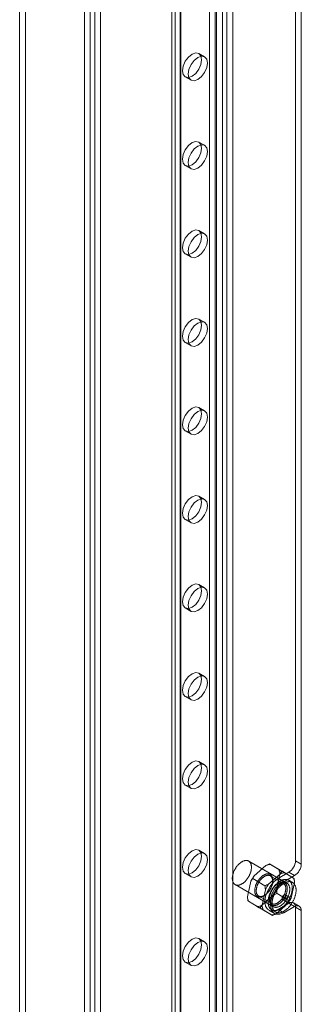
# Model space of a CAD drawing. Units: millimetres. Extents: x -31 to 4169, y 73 to 3051.
# Drawn here: x 3241 to 3293, y 1291 to 1472 of the extents above; entities that cross this region are included whole.
import ezdxf

# ---------------------------------------------------------------- set-up
doc = ezdxf.new("R2010")
doc.units = ezdxf.units.MM
doc.header["$LTSCALE"] = 2

msp = doc.modelspace()

# ---------------------------------------------------------------- linework, layer by layer
at = {"color": 7, "linetype": 'Continuous', "lineweight": 18}
for p, q in [((3240.77, 2048.44), (3240.77, 1075.24)), ((3241.84, 2049.06), (3241.84, 1075.86)), ((3253.79, 1068.96), (3253.79, 2042.16)), ((3252.72, 1068.34), (3252.72, 2041.55)), ((3254.63, 2041.73), (3254.63, 1069.39)), ((3255.69, 2041.11), (3255.69, 1068.78)), ((3268.87, 2036.86), (3268.87, 1114.17)), ((3269.48, 1115.03), (3269.48, 2037.72)), ((3270.37, 2036.86), (3270.37, 1114.17)), ((3270.54, 1114.42), (3270.54, 2037.11)), ((3270.54, 1113.93), (3270.54, 2036.62)), ((3269.48, 1113.32), (3269.48, 2036.01)), ((3277.12, 1108.91), (3277.12, 2031.6)), ((3278.18, 1109.52), (3278.18, 2032.21)), ((3279.03, 1109.52), (3279.03, 2032.21)), ((3280.09, 1108.91), (3280.09, 2031.6)), ((3275.78, 1184.8), (3275.78, 1975.21)), ((3276.84, 1184.19), (3276.84, 1974.6)), ((3291.69, 1317.08), (3291.69, 1839.26)), ((3292.75, 1316.47), (3292.75, 1838.65)), ((3274.9, 1465.41), (3273.84, 1466.02)), ((3271.34, 1461.69), (3272.4, 1461.08)), ((3274.9, 1449.08), (3273.84, 1449.69)), ((3271.34, 1445.36), (3272.4, 1444.75)), ((3274.9, 1432.75), (3273.84, 1433.36)), ((3271.34, 1429.03), (3272.4, 1428.42)), ((3274.9, 1416.42), (3273.84, 1417.03)), ((3271.34, 1412.7), (3272.4, 1412.09)), ((3274.9, 1400.09), (3273.84, 1400.7)), ((3271.34, 1396.37), (3272.4, 1395.76)), ((3274.9, 1383.75), (3273.84, 1384.37)), ((3271.34, 1380.04), (3272.4, 1379.42)), ((3274.9, 1367.42), (3273.84, 1368.04)), ((3271.34, 1363.71), (3272.4, 1363.09)), ((3274.9, 1351.09), (3273.84, 1351.71)), ((3271.34, 1347.38), (3272.4, 1346.76)), ((3274.9, 1334.76), (3273.84, 1335.37)), ((3271.34, 1331.04), (3272.4, 1330.43)), ((3274.9, 1318.43), (3273.84, 1319.04)), ((3290.11, 1312.92), (3283.04, 1317)), ((3286.23, 1316.2), (3284.04, 1314.3)), ((3289.18, 1315.17), (3286.91, 1316.48)), ((3288.61, 1315.43), (3287.04, 1316.4)), ((3292.75, 1316.47), (3291.69, 1317.08)), ((3271.34, 1314.71), (3272.4, 1314.1)), ((3286.05, 1312.46), (3283.79, 1313.77)), ((3288.92, 1314.65), (3286.73, 1312.75)), ((3289.44, 1312.9), (3287.03, 1314.29)), ((3288.19, 1311.74), (3288.81, 1314.61)), ((3290.45, 1314.94), (3288.5, 1313.82)), ((3288.5, 1313.82), (3289.56, 1313.2)), ((3291.42, 1313.79), (3289.16, 1315.1)), ((3291.51, 1314.33), (3289.56, 1313.2)), ((3291.3, 1313.88), (3289.72, 1314.84)), ((3290.45, 1314.94), (3291.51, 1314.33)), ((3280.54, 1312.67), (3287.61, 1308.59)), ((3283.44, 1313.28), (3282.82, 1310.41)), ((3286.13, 1311.73), (3285.51, 1308.86)), ((3287.48, 1313.31), (3287.48, 1313.47)), ((3288.5, 1312.88), (3288.36, 1312.8)), ((3291.14, 1313.08), (3290.43, 1313.48)), ((3290.88, 1310.19), (3291.5, 1313.06)), ((3284.88, 1310.57), (3287.29, 1309.18)), ((3285.4, 1308.82), (3287.59, 1310.72)), ((3285.82, 1310.59), (3285.96, 1310.67)), ((3286.84, 1310.16), (3286.84, 1310)), ((3290.54, 1309.7), (3288.27, 1311.01)), ((3289.31, 1309.91), (3290.02, 1309.51)), ((3290.52, 1310.37), (3289.81, 1310.78)), ((3285.16, 1308.37), (3282.9, 1309.68)), ((3283.02, 1309.59), (3284.6, 1308.62)), ((3287.41, 1306.99), (3285.14, 1308.3)), ((3288.09, 1307.27), (3290.28, 1309.17)), ((3288.5, 1308.1), (3290.45, 1309.22)), ((3288.5, 1308.1), (3289.56, 1307.49)), ((3289.56, 1307.49), (3291.51, 1308.61)), ((3291.51, 1308.61), (3290.45, 1309.22)), ((3292.38, 1308.7), (3291.32, 1309.31)), ((3291.69, 1182.97), (3291.69, 1308.51)), ((3291.69, 1308.51), (3292.75, 1307.9)), ((3285.71, 1308.04), (3287.28, 1307.07)), ((3286.75, 1307.93), (3287.81, 1307.32)), ((3287.28, 1308.03), (3287.99, 1307.62)), ((3292.75, 1182.35), (3292.75, 1307.9)), ((3274.9, 1302.1), (3273.84, 1302.71)), ((3271.34, 1298.38), (3272.4, 1297.77))]:
    msp.add_line(p, q, dxfattribs=at)
at = {"color": 7, "linetype": 'Continuous', "lineweight": 18, "flags": 128}
for points in [[(3272.59, 1465.9), (3271.92, 1465.35), (3271.34, 1464.58), (3270.96, 1463.69), (3270.83, 1462.84), (3270.96, 1462.13), (3271.34, 1461.69), (3271.92, 1461.58), (3272.59, 1461.81), (3273.27, 1462.36), (3273.84, 1463.13), (3274.23, 1464.02), (3274.36, 1464.88), (3274.23, 1465.58), (3273.84, 1466.02), (3273.27, 1466.13), (3272.59, 1465.9)], [(3273.65, 1461.2), (3274.33, 1461.75), (3274.9, 1462.52), (3275.29, 1463.41), (3275.42, 1464.26), (3275.29, 1464.97), (3274.9, 1465.41), (3274.33, 1465.52), (3273.65, 1465.29), (3272.98, 1464.74), (3272.4, 1463.97), (3272.02, 1463.08), (3271.89, 1462.22), (3272.02, 1461.52), (3272.4, 1461.08), (3272.98, 1460.97), (3273.65, 1461.2)], [(3272.59, 1449.57), (3271.92, 1449.02), (3271.34, 1448.25), (3270.96, 1447.36), (3270.83, 1446.5), (3270.96, 1445.8), (3271.34, 1445.36), (3271.92, 1445.25), (3272.59, 1445.48), (3273.27, 1446.03), (3273.84, 1446.8), (3274.23, 1447.69), (3274.36, 1448.55), (3274.23, 1449.25), (3273.84, 1449.69), (3273.27, 1449.8), (3272.59, 1449.57)], [(3273.65, 1444.87), (3274.33, 1445.42), (3274.9, 1446.19), (3275.29, 1447.07), (3275.42, 1447.93), (3275.29, 1448.64), (3274.9, 1449.08), (3274.33, 1449.19), (3273.65, 1448.95), (3272.98, 1448.41), (3272.4, 1447.64), (3272.02, 1446.75), (3271.89, 1445.89), (3272.02, 1445.19), (3272.4, 1444.75), (3272.98, 1444.64), (3273.65, 1444.87)], [(3272.59, 1433.24), (3271.92, 1432.69), (3271.34, 1431.92), (3270.96, 1431.03), (3270.83, 1430.17), (3270.96, 1429.47), (3271.34, 1429.03), (3271.92, 1428.92), (3272.59, 1429.15), (3273.27, 1429.7), (3273.84, 1430.47), (3274.23, 1431.36), (3274.36, 1432.22), (3274.23, 1432.92), (3273.84, 1433.36), (3273.27, 1433.47), (3272.59, 1433.24)], [(3273.65, 1428.54), (3274.33, 1429.09), (3274.9, 1429.86), (3275.29, 1430.74), (3275.42, 1431.6), (3275.29, 1432.31), (3274.9, 1432.75), (3274.33, 1432.86), (3273.65, 1432.62), (3272.98, 1432.08), (3272.4, 1431.3), (3272.02, 1430.42), (3271.89, 1429.56), (3272.02, 1428.86), (3272.4, 1428.42), (3272.98, 1428.31), (3273.65, 1428.54)], [(3272.59, 1416.91), (3271.92, 1416.36), (3271.34, 1415.59), (3270.96, 1414.7), (3270.83, 1413.84), (3270.96, 1413.14), (3271.34, 1412.7), (3271.92, 1412.59), (3272.59, 1412.82), (3273.27, 1413.37), (3273.84, 1414.14), (3274.23, 1415.03), (3274.36, 1415.88), (3274.23, 1416.59), (3273.84, 1417.03), (3273.27, 1417.14), (3272.59, 1416.91)], [(3273.65, 1412.21), (3274.33, 1412.76), (3274.9, 1413.53), (3275.29, 1414.41), (3275.42, 1415.27), (3275.29, 1415.98), (3274.9, 1416.42), (3274.33, 1416.53), (3273.65, 1416.29), (3272.98, 1415.75), (3272.4, 1414.97), (3272.02, 1414.09), (3271.89, 1413.23), (3272.02, 1412.53), (3272.4, 1412.09), (3272.98, 1411.98), (3273.65, 1412.21)], [(3272.59, 1400.57), (3271.92, 1400.03), (3271.34, 1399.25), (3270.96, 1398.37), (3270.83, 1397.51), (3270.96, 1396.81), (3271.34, 1396.37), (3271.92, 1396.26), (3272.59, 1396.49), (3273.27, 1397.04), (3273.84, 1397.81), (3274.23, 1398.69), (3274.36, 1399.55), (3274.23, 1400.26), (3273.84, 1400.7), (3273.27, 1400.81), (3272.59, 1400.57)], [(3273.65, 1395.88), (3274.33, 1396.43), (3274.9, 1397.2), (3275.29, 1398.08), (3275.42, 1398.94), (3275.29, 1399.64), (3274.9, 1400.09), (3274.33, 1400.2), (3273.65, 1399.96), (3272.98, 1399.42), (3272.4, 1398.64), (3272.02, 1397.76), (3271.89, 1396.9), (3272.02, 1396.2), (3272.4, 1395.76), (3272.98, 1395.64), (3273.65, 1395.88)], [(3272.59, 1384.24), (3271.92, 1383.7), (3271.34, 1382.92), (3270.96, 1382.04), (3270.83, 1381.18), (3270.96, 1380.48), (3271.34, 1380.04), (3271.92, 1379.93), (3272.59, 1380.16), (3273.27, 1380.71), (3273.84, 1381.48), (3274.23, 1382.36), (3274.36, 1383.22), (3274.23, 1383.93), (3273.84, 1384.37), (3273.27, 1384.48), (3272.59, 1384.24)], [(3273.65, 1379.55), (3274.33, 1380.09), (3274.9, 1380.87), (3275.29, 1381.75), (3275.42, 1382.61), (3275.29, 1383.31), (3274.9, 1383.75), (3274.33, 1383.87), (3273.65, 1383.63), (3272.98, 1383.09), (3272.4, 1382.31), (3272.02, 1381.43), (3271.89, 1380.57), (3272.02, 1379.87), (3272.4, 1379.42), (3272.98, 1379.31), (3273.65, 1379.55)], [(3272.59, 1367.91), (3271.92, 1367.37), (3271.34, 1366.59), (3270.96, 1365.71), (3270.83, 1364.85), (3270.96, 1364.15), (3271.34, 1363.71), (3271.92, 1363.59), (3272.59, 1363.83), (3273.27, 1364.38), (3273.84, 1365.15), (3274.23, 1366.03), (3274.36, 1366.89), (3274.23, 1367.6), (3273.84, 1368.04), (3273.27, 1368.15), (3272.59, 1367.91)], [(3273.65, 1363.22), (3274.33, 1363.76), (3274.9, 1364.54), (3275.29, 1365.42), (3275.42, 1366.28), (3275.29, 1366.98), (3274.9, 1367.42), (3274.33, 1367.54), (3273.65, 1367.3), (3272.98, 1366.75), (3272.4, 1365.98), (3272.02, 1365.1), (3271.89, 1364.24), (3272.02, 1363.54), (3272.4, 1363.09), (3272.98, 1362.98), (3273.65, 1363.22)], [(3272.59, 1351.58), (3271.92, 1351.04), (3271.34, 1350.26), (3270.96, 1349.38), (3270.83, 1348.52), (3270.96, 1347.82), (3271.34, 1347.38), (3271.92, 1347.26), (3272.59, 1347.5), (3273.27, 1348.05), (3273.84, 1348.82), (3274.23, 1349.7), (3274.36, 1350.56), (3274.23, 1351.26), (3273.84, 1351.71), (3273.27, 1351.82), (3272.59, 1351.58)], [(3273.65, 1346.89), (3274.33, 1347.43), (3274.9, 1348.21), (3275.29, 1349.09), (3275.42, 1349.95), (3275.29, 1350.65), (3274.9, 1351.09), (3274.33, 1351.2), (3273.65, 1350.97), (3272.98, 1350.42), (3272.4, 1349.65), (3272.02, 1348.77), (3271.89, 1347.91), (3272.02, 1347.2), (3272.4, 1346.76), (3272.98, 1346.65), (3273.65, 1346.89)], [(3272.59, 1335.25), (3271.92, 1334.71), (3271.34, 1333.93), (3270.96, 1333.05), (3270.83, 1332.19), (3270.96, 1331.49), (3271.34, 1331.04), (3271.92, 1330.93), (3272.59, 1331.17), (3273.27, 1331.71), (3273.84, 1332.49), (3274.23, 1333.37), (3274.36, 1334.23), (3274.23, 1334.93), (3273.84, 1335.37), (3273.27, 1335.49), (3272.59, 1335.25)], [(3273.65, 1330.56), (3274.33, 1331.1), (3274.9, 1331.88), (3275.29, 1332.76), (3275.42, 1333.62), (3275.29, 1334.32), (3274.9, 1334.76), (3274.33, 1334.87), (3273.65, 1334.64), (3272.98, 1334.09), (3272.4, 1333.32), (3272.02, 1332.44), (3271.89, 1331.58), (3272.02, 1330.87), (3272.4, 1330.43), (3272.98, 1330.32), (3273.65, 1330.56)], [(3272.59, 1318.92), (3271.92, 1318.37), (3271.34, 1317.6), (3270.96, 1316.72), (3270.83, 1315.86), (3270.96, 1315.15), (3271.34, 1314.71), (3271.92, 1314.6), (3272.59, 1314.84), (3273.27, 1315.38), (3273.84, 1316.16), (3274.23, 1317.04), (3274.36, 1317.9), (3274.23, 1318.6), (3273.84, 1319.04), (3273.27, 1319.16), (3272.59, 1318.92)], [(3273.65, 1314.23), (3274.33, 1314.77), (3274.9, 1315.54), (3275.29, 1316.43), (3275.42, 1317.29), (3275.29, 1317.99), (3274.9, 1318.43), (3274.33, 1318.54), (3273.65, 1318.31), (3272.98, 1317.76), (3272.4, 1316.99), (3272.02, 1316.11), (3271.89, 1315.25), (3272.02, 1314.54), (3272.4, 1314.1), (3272.98, 1313.99), (3273.65, 1314.23)], [(3282.75, 1317.11), (3282.81, 1317.09), (3282.87, 1317.08), (3282.93, 1317.06), (3282.98, 1317.03), (3283.04, 1317), (3283.09, 1316.97), (3283.14, 1316.93), (3283.19, 1316.89), (3283.23, 1316.85), (3283.27, 1316.8), (3283.31, 1316.75), (3283.35, 1316.69), (3283.38, 1316.63), (3283.42, 1316.57), (3283.44, 1316.51), (3283.47, 1316.44), (3283.49, 1316.37), (3283.51, 1316.29), (3283.52, 1316.22), (3283.54, 1316.14), (3283.55, 1316.06), (3283.55, 1315.97), (3283.55, 1315.89), (3283.55, 1315.8), (3283.55, 1315.71), (3283.54, 1315.62), (3283.53, 1315.53), (3283.52, 1315.43), (3283.5, 1315.34), (3283.48, 1315.24), (3283.46, 1315.15), (3283.43, 1315.05), (3283.41, 1314.95), (3283.37, 1314.86), (3283.34, 1314.76), (3283.3, 1314.66), (3283.26, 1314.56), (3283.22, 1314.47), (3283.17, 1314.37), (3283.12, 1314.28), (3283.07, 1314.18), (3283.02, 1314.09), (3282.97, 1314), (3282.91, 1313.91), (3282.85, 1313.82), (3282.79, 1313.73), (3282.72, 1313.65), (3282.66, 1313.57), (3282.59, 1313.49), (3282.53, 1313.41), (3282.46, 1313.33), (3282.39, 1313.26), (3282.31, 1313.19), (3282.24, 1313.13), (3282.17, 1313.06), (3282.09, 1313), (3282.02, 1312.95), (3281.94, 1312.89), (3281.87, 1312.85), (3281.79, 1312.8), (3281.72, 1312.76), (3281.64, 1312.72), (3281.57, 1312.69), (3281.49, 1312.65), (3281.42, 1312.63), (3281.34, 1312.61), (3281.27, 1312.59), (3281.2, 1312.57), (3281.13, 1312.56), (3281.06, 1312.56), (3280.99, 1312.56), (3280.92, 1312.56), (3280.86, 1312.56), (3280.8, 1312.57), (3280.73, 1312.59), (3280.67, 1312.61), (3280.62, 1312.63), (3280.56, 1312.66), (3280.51, 1312.69), (3280.46, 1312.72), (3280.41, 1312.76), (3280.36, 1312.81), (3280.32, 1312.85), (3280.28, 1312.9), (3280.24, 1312.96), (3280.21, 1313.01), (3280.17, 1313.07), (3280.14, 1313.14), (3280.12, 1313.2), (3280.09, 1313.27), (3280.07, 1313.34), (3280.06, 1313.42), (3280.04, 1313.5), (3280.03, 1313.58), (3280.02, 1313.66), (3280.02, 1313.74), (3280.02, 1313.83), (3280.02, 1313.92), (3280.03, 1314.01), (3280.03, 1314.1), (3280.05, 1314.19), (3280.06, 1314.29), (3280.08, 1314.38), (3280.1, 1314.48), (3280.13, 1314.58), (3280.15, 1314.67), (3280.18, 1314.77), (3280.22, 1314.87), (3280.25, 1314.97), (3280.29, 1315.06), (3280.33, 1315.16), (3280.38, 1315.26), (3280.42, 1315.35), (3280.47, 1315.45), (3280.53, 1315.54), (3280.58, 1315.63), (3280.64, 1315.72), (3280.69, 1315.81), (3280.75, 1315.9), (3280.82, 1315.98), (3280.88, 1316.07), (3280.95, 1316.15), (3281.01, 1316.23), (3281.08, 1316.3), (3281.15, 1316.38), (3281.22, 1316.45), (3281.3, 1316.51), (3281.37, 1316.58), (3281.44, 1316.64), (3281.52, 1316.7), (3281.59, 1316.75), (3281.67, 1316.8), (3281.74, 1316.85), (3281.82, 1316.9), (3281.89, 1316.94), (3281.97, 1316.97), (3282.04, 1317.01), (3282.12, 1317.03), (3282.19, 1317.06), (3282.27, 1317.08), (3282.34, 1317.09), (3282.41, 1317.11), (3282.48, 1317.12), (3282.55, 1317.12), (3282.62, 1317.12), (3282.68, 1317.11), (3282.75, 1317.11)], [(3286.97, 1311.8), (3287.02, 1311.88), (3287.07, 1311.97), (3287.11, 1312.05), (3287.15, 1312.14), (3287.19, 1312.23), (3287.23, 1312.31), (3287.26, 1312.4), (3287.3, 1312.49), (3287.33, 1312.58), (3287.35, 1312.67), (3287.38, 1312.75), (3287.4, 1312.84), (3287.42, 1312.93), (3287.44, 1313.01), (3287.45, 1313.1), (3287.46, 1313.18), (3287.47, 1313.27), (3287.48, 1313.35), (3287.48, 1313.43), (3287.48, 1313.51), (3287.48, 1313.58), (3287.47, 1313.66), (3287.46, 1313.73), (3287.45, 1313.8), (3287.44, 1313.87), (3287.42, 1313.94), (3287.4, 1314.01), (3287.38, 1314.07), (3287.35, 1314.13), (3287.33, 1314.18), (3287.3, 1314.24), (3287.27, 1314.29), (3287.23, 1314.34), (3287.19, 1314.38), (3287.15, 1314.42), (3287.11, 1314.46), (3287.07, 1314.5), (3287.02, 1314.53), (3286.97, 1314.56), (3286.92, 1314.58), (3286.87, 1314.6), (3286.82, 1314.62), (3286.76, 1314.63), (3286.71, 1314.64), (3286.65, 1314.65), (3286.59, 1314.66), (3286.53, 1314.66), (3286.47, 1314.65), (3286.4, 1314.64), (3286.34, 1314.63), (3286.27, 1314.62), (3286.21, 1314.6), (3286.14, 1314.58), (3286.07, 1314.55), (3286.01, 1314.53), (3285.94, 1314.49), (3285.87, 1314.46), (3285.8, 1314.42), (3285.73, 1314.38), (3285.66, 1314.33), (3285.6, 1314.29), (3285.53, 1314.23), (3285.46, 1314.18), (3285.4, 1314.12), (3285.33, 1314.06), (3285.27, 1314), (3285.2, 1313.94), (3285.14, 1313.87), (3285.08, 1313.8), (3285.02, 1313.73), (3284.96, 1313.66), (3284.9, 1313.58), (3284.84, 1313.5), (3284.79, 1313.43), (3284.74, 1313.34), (3284.69, 1313.26), (3284.64, 1313.18), (3284.59, 1313.1), (3284.54, 1313.01), (3284.5, 1312.92), (3284.46, 1312.84), (3284.42, 1312.75), (3284.39, 1312.66), (3284.35, 1312.57), (3284.32, 1312.49), (3284.29, 1312.4), (3284.27, 1312.31), (3284.24, 1312.22), (3284.22, 1312.14), (3284.21, 1312.05), (3284.19, 1311.96), (3284.18, 1311.88), (3284.17, 1311.8), (3284.16, 1311.71), (3284.16, 1311.63), (3284.16, 1311.55), (3284.16, 1311.47), (3284.16, 1311.4), (3284.17, 1311.32), (3284.18, 1311.25), (3284.19, 1311.18), (3284.21, 1311.11), (3284.22, 1311.05), (3284.24, 1310.98), (3284.27, 1310.92), (3284.29, 1310.87), (3284.32, 1310.81), (3284.35, 1310.76), (3284.39, 1310.71), (3284.42, 1310.66), (3284.46, 1310.62), (3284.5, 1310.58), (3284.54, 1310.54), (3284.59, 1310.51), (3284.64, 1310.48), (3284.68, 1310.45), (3284.74, 1310.43), (3284.79, 1310.41), (3284.84, 1310.39), (3284.9, 1310.38), (3284.96, 1310.37), (3285.02, 1310.37), (3285.08, 1310.37), (3285.14, 1310.37), (3285.2, 1310.37), (3285.26, 1310.38), (3285.33, 1310.39), (3285.39, 1310.41), (3285.46, 1310.43), (3285.53, 1310.45), (3285.59, 1310.48), (3285.66, 1310.51), (3285.73, 1310.54), (3285.8, 1310.58), (3285.87, 1310.62), (3285.94, 1310.66), (3286, 1310.71), (3286.07, 1310.76), (3286.14, 1310.81), (3286.2, 1310.87), (3286.27, 1310.93), (3286.34, 1310.99), (3286.4, 1311.05), (3286.46, 1311.12), (3286.53, 1311.18), (3286.59, 1311.25), (3286.65, 1311.33), (3286.71, 1311.4), (3286.76, 1311.48), (3286.82, 1311.56), (3286.87, 1311.64), (3286.92, 1311.72), (3286.97, 1311.8)], [(3287.02, 1311.78), (3286.97, 1311.7), (3286.92, 1311.62), (3286.87, 1311.55), (3286.81, 1311.47), (3286.76, 1311.4), (3286.7, 1311.33), (3286.64, 1311.26), (3286.59, 1311.19), (3286.53, 1311.13), (3286.46, 1311.07), (3286.4, 1311.01), (3286.34, 1310.95), (3286.28, 1310.89), (3286.21, 1310.84), (3286.15, 1310.8), (3286.08, 1310.75), (3286.02, 1310.71), (3285.95, 1310.67), (3285.89, 1310.63), (3285.82, 1310.6), (3285.75, 1310.57), (3285.69, 1310.55), (3285.63, 1310.52), (3285.56, 1310.51), (3285.5, 1310.49), (3285.44, 1310.48), (3285.38, 1310.47), (3285.32, 1310.47), (3285.26, 1310.47), (3285.2, 1310.47), (3285.14, 1310.48), (3285.09, 1310.49), (3285.04, 1310.5), (3284.99, 1310.52), (3284.94, 1310.54), (3284.89, 1310.56), (3284.84, 1310.59), (3284.8, 1310.62), (3284.76, 1310.66), (3284.72, 1310.7), (3284.68, 1310.74), (3284.65, 1310.78), (3284.62, 1310.83), (3284.59, 1310.88), (3284.56, 1310.93), (3284.54, 1310.99), (3284.51, 1311.05), (3284.5, 1311.11), (3284.48, 1311.17), (3284.47, 1311.24), (3284.45, 1311.31), (3284.45, 1311.38), (3284.44, 1311.45), (3284.44, 1311.52), (3284.44, 1311.6), (3284.44, 1311.68), (3284.45, 1311.75), (3284.46, 1311.83), (3284.47, 1311.92), (3284.48, 1312), (3284.5, 1312.08), (3284.52, 1312.16), (3284.54, 1312.25), (3284.57, 1312.33), (3284.59, 1312.42), (3284.62, 1312.5), (3284.66, 1312.58), (3284.69, 1312.67), (3284.73, 1312.75), (3284.77, 1312.84), (3284.81, 1312.92), (3284.85, 1313), (3284.9, 1313.08), (3284.95, 1313.16), (3285, 1313.24), (3285.05, 1313.31), (3285.1, 1313.39), (3285.16, 1313.46), (3285.21, 1313.53), (3285.27, 1313.6), (3285.33, 1313.67), (3285.39, 1313.73), (3285.45, 1313.79), (3285.52, 1313.85), (3285.58, 1313.91), (3285.64, 1313.96), (3285.71, 1314.01), (3285.77, 1314.06), (3285.84, 1314.11), (3285.9, 1314.15), (3285.97, 1314.19), (3286.03, 1314.22), (3286.1, 1314.26), (3286.16, 1314.29), (3286.23, 1314.31), (3286.29, 1314.33), (3286.35, 1314.35), (3286.42, 1314.37), (3286.48, 1314.38), (3286.54, 1314.39), (3286.6, 1314.39), (3286.66, 1314.39), (3286.72, 1314.39), (3286.77, 1314.38), (3286.83, 1314.37), (3286.88, 1314.36), (3286.93, 1314.34), (3286.98, 1314.32), (3287.03, 1314.29), (3287.07, 1314.27), (3287.12, 1314.23), (3287.16, 1314.2), (3287.2, 1314.16), (3287.23, 1314.12), (3287.27, 1314.08), (3287.3, 1314.03), (3287.33, 1313.98), (3287.36, 1313.93), (3287.38, 1313.87), (3287.4, 1313.81), (3287.42, 1313.75), (3287.44, 1313.69), (3287.45, 1313.62), (3287.46, 1313.55), (3287.47, 1313.48), (3287.48, 1313.41), (3287.48, 1313.33), (3287.48, 1313.26), (3287.48, 1313.18), (3287.47, 1313.1), (3287.46, 1313.02), (3287.45, 1312.94), (3287.43, 1312.86), (3287.42, 1312.78), (3287.4, 1312.69), (3287.38, 1312.61), (3287.35, 1312.53), (3287.32, 1312.44), (3287.29, 1312.36), (3287.26, 1312.27), (3287.22, 1312.19), (3287.19, 1312.11), (3287.15, 1312.02), (3287.11, 1311.94), (3287.06, 1311.86), (3287.02, 1311.78)], [(3288.5, 1313.82), (3287.74, 1313.24), (3287.05, 1312.43), (3286.5, 1311.48), (3286.15, 1310.48), (3286.03, 1309.53), (3286.15, 1308.72), (3286.5, 1308.12), (3287.05, 1307.81), (3287.74, 1307.8), (3288.5, 1308.1)], [(3290.07, 1313.61), (3290.14, 1313.6), (3290.2, 1313.58), (3290.27, 1313.56), (3290.33, 1313.53), (3290.4, 1313.5), (3290.46, 1313.47), (3290.51, 1313.43), (3290.57, 1313.39), (3290.62, 1313.34), (3290.67, 1313.29), (3290.72, 1313.24), (3290.76, 1313.19), (3290.81, 1313.13), (3290.85, 1313.06), (3290.88, 1313), (3290.92, 1312.93), (3290.95, 1312.85), (3290.97, 1312.78), (3291, 1312.7), (3291.02, 1312.62), (3291.04, 1312.53), (3291.05, 1312.45), (3291.07, 1312.36), (3291.08, 1312.26), (3291.08, 1312.17), (3291.08, 1312.08), (3291.08, 1311.98), (3291.08, 1311.88), (3291.07, 1311.78), (3291.06, 1311.68), (3291.05, 1311.57), (3291.03, 1311.47), (3291.01, 1311.36), (3290.99, 1311.25), (3290.97, 1311.15), (3290.94, 1311.04), (3290.91, 1310.93), (3290.87, 1310.82), (3290.83, 1310.71), (3290.79, 1310.6), (3290.75, 1310.49), (3290.71, 1310.39), (3290.66, 1310.28), (3290.61, 1310.17), (3290.55, 1310.07), (3290.5, 1309.96), (3290.44, 1309.86), (3290.38, 1309.75), (3290.32, 1309.65), (3290.25, 1309.55), (3290.18, 1309.45), (3290.12, 1309.36), (3290.05, 1309.26), (3289.97, 1309.17), (3289.9, 1309.08), (3289.82, 1309), (3289.75, 1308.91), (3289.67, 1308.83), (3289.59, 1308.75), (3289.51, 1308.67), (3289.43, 1308.6), (3289.35, 1308.53), (3289.26, 1308.46), (3289.18, 1308.4), (3289.1, 1308.34), (3289.01, 1308.28), (3288.93, 1308.23), (3288.85, 1308.18), (3288.76, 1308.13), (3288.68, 1308.09), (3288.59, 1308.05), (3288.51, 1308.01), (3288.43, 1307.98), (3288.34, 1307.96), (3288.26, 1307.93), (3288.18, 1307.91), (3288.1, 1307.9), (3288.02, 1307.89), (3287.95, 1307.88), (3287.87, 1307.88), (3287.79, 1307.88), (3287.72, 1307.89), (3287.65, 1307.9), (3287.58, 1307.91), (3287.51, 1307.93), (3287.45, 1307.95), (3287.38, 1307.98), (3287.32, 1308.01), (3287.26, 1308.04), (3287.2, 1308.08), (3287.15, 1308.12), (3287.09, 1308.17), (3287.04, 1308.22), (3287, 1308.27), (3286.95, 1308.32), (3286.91, 1308.38), (3286.87, 1308.45), (3286.83, 1308.51), (3286.8, 1308.58), (3286.77, 1308.66), (3286.74, 1308.73), (3286.72, 1308.81), (3286.69, 1308.89), (3286.68, 1308.98), (3286.66, 1309.06), (3286.65, 1309.15), (3286.64, 1309.25), (3286.63, 1309.34), (3286.63, 1309.44), (3286.63, 1309.53), (3286.63, 1309.63), (3286.64, 1309.73), (3286.65, 1309.84), (3286.66, 1309.94), (3286.68, 1310.04), (3286.7, 1310.15), (3286.72, 1310.26), (3286.75, 1310.36), (3286.78, 1310.47), (3286.81, 1310.58), (3286.84, 1310.69), (3286.88, 1310.8), (3286.92, 1310.91), (3286.96, 1311.02), (3287.01, 1311.12), (3287.06, 1311.23), (3287.11, 1311.34), (3287.16, 1311.44), (3287.22, 1311.55), (3287.28, 1311.65), (3287.34, 1311.76), (3287.4, 1311.86), (3287.46, 1311.96), (3287.53, 1312.06), (3287.6, 1312.15), (3287.67, 1312.25), (3287.74, 1312.34), (3287.82, 1312.43), (3287.89, 1312.51), (3287.97, 1312.6), (3288.05, 1312.68), (3288.13, 1312.76), (3288.21, 1312.84), (3288.29, 1312.91), (3288.37, 1312.98), (3288.45, 1313.05), (3288.53, 1313.11), (3288.62, 1313.17), (3288.7, 1313.23), (3288.79, 1313.28), (3288.87, 1313.33), (3288.95, 1313.38), (3289.04, 1313.42), (3289.12, 1313.46), (3289.21, 1313.5), (3289.29, 1313.53), (3289.37, 1313.55), (3289.45, 1313.58), (3289.53, 1313.6), (3289.61, 1313.61), (3289.69, 1313.62), (3289.77, 1313.63), (3289.85, 1313.63), (3289.92, 1313.63), (3289.99, 1313.62), (3290.07, 1313.61)], [(3289.66, 1310.25), (3289.61, 1310.17), (3289.56, 1310.08), (3289.5, 1310), (3289.45, 1309.93), (3289.39, 1309.85), (3289.33, 1309.78), (3289.27, 1309.7), (3289.21, 1309.63), (3289.15, 1309.57), (3289.09, 1309.5), (3289.02, 1309.44), (3288.96, 1309.38), (3288.89, 1309.32), (3288.83, 1309.26), (3288.76, 1309.21), (3288.69, 1309.16), (3288.62, 1309.11), (3288.55, 1309.07), (3288.49, 1309.03), (3288.42, 1308.99), (3288.35, 1308.96), (3288.28, 1308.93), (3288.21, 1308.9), (3288.15, 1308.88), (3288.08, 1308.86), (3288.02, 1308.84), (3287.95, 1308.83), (3287.89, 1308.82), (3287.82, 1308.82), (3287.76, 1308.81), (3287.7, 1308.82), (3287.64, 1308.82), (3287.59, 1308.83), (3287.53, 1308.84), (3287.47, 1308.86), (3287.42, 1308.88), (3287.37, 1308.9), (3287.32, 1308.93), (3287.28, 1308.96), (3287.23, 1308.99), (3287.19, 1309.03), (3287.15, 1309.07), (3287.11, 1309.11), (3287.07, 1309.16), (3287.04, 1309.21), (3287.01, 1309.26), (3286.98, 1309.31), (3286.95, 1309.37), (3286.93, 1309.43), (3286.91, 1309.5), (3286.89, 1309.56), (3286.88, 1309.63), (3286.86, 1309.7), (3286.85, 1309.77), (3286.85, 1309.85), (3286.84, 1309.92), (3286.84, 1310), (3286.84, 1310.08), (3286.85, 1310.16), (3286.86, 1310.24), (3286.86, 1310.33), (3286.88, 1310.41), (3286.89, 1310.5), (3286.91, 1310.58), (3286.93, 1310.67), (3286.95, 1310.76), (3286.98, 1310.85), (3287.01, 1310.94), (3287.04, 1311.02), (3287.07, 1311.11), (3287.11, 1311.2), (3287.15, 1311.29), (3287.19, 1311.37), (3287.23, 1311.46), (3287.28, 1311.54), (3287.32, 1311.63), (3287.37, 1311.71), (3287.42, 1311.79), (3287.48, 1311.87), (3287.53, 1311.95), (3287.59, 1312.03), (3287.64, 1312.11), (3287.7, 1312.18), (3287.76, 1312.25), (3287.83, 1312.32), (3287.89, 1312.39), (3287.95, 1312.45), (3288.02, 1312.51), (3288.08, 1312.57), (3288.15, 1312.63), (3288.22, 1312.68), (3288.28, 1312.73), (3288.35, 1312.78), (3288.42, 1312.83), (3288.49, 1312.87), (3288.56, 1312.91), (3288.62, 1312.94), (3288.69, 1312.97), (3288.76, 1313), (3288.83, 1313.03), (3288.89, 1313.05), (3288.96, 1313.07), (3289.03, 1313.08), (3289.09, 1313.09), (3289.15, 1313.1), (3289.21, 1313.1), (3289.28, 1313.1), (3289.34, 1313.1), (3289.39, 1313.09), (3289.45, 1313.08), (3289.51, 1313.07), (3289.56, 1313.05), (3289.61, 1313.03), (3289.66, 1313), (3289.71, 1312.98), (3289.76, 1312.94), (3289.8, 1312.91), (3289.84, 1312.87), (3289.88, 1312.83), (3289.92, 1312.78), (3289.95, 1312.74), (3289.98, 1312.69), (3290.01, 1312.63), (3290.04, 1312.58), (3290.07, 1312.52), (3290.09, 1312.45), (3290.11, 1312.39), (3290.12, 1312.32), (3290.14, 1312.25), (3290.15, 1312.18), (3290.16, 1312.11), (3290.16, 1312.03), (3290.17, 1311.96), (3290.17, 1311.88), (3290.16, 1311.8), (3290.16, 1311.72), (3290.15, 1311.63), (3290.14, 1311.55), (3290.12, 1311.46), (3290.11, 1311.38), (3290.09, 1311.29), (3290.07, 1311.2), (3290.04, 1311.12), (3290.01, 1311.03), (3289.98, 1310.94), (3289.95, 1310.85), (3289.92, 1310.76), (3289.88, 1310.68), (3289.84, 1310.59), (3289.8, 1310.5), (3289.75, 1310.42), (3289.71, 1310.33), (3289.66, 1310.25)], [(3289.42, 1310.39), (3289.47, 1310.47), (3289.51, 1310.55), (3289.55, 1310.63), (3289.59, 1310.72), (3289.63, 1310.8), (3289.66, 1310.88), (3289.7, 1310.97), (3289.73, 1311.05), (3289.75, 1311.14), (3289.78, 1311.22), (3289.8, 1311.31), (3289.82, 1311.39), (3289.84, 1311.47), (3289.85, 1311.55), (3289.86, 1311.64), (3289.87, 1311.72), (3289.88, 1311.79), (3289.88, 1311.87), (3289.88, 1311.95), (3289.88, 1312.02), (3289.87, 1312.09), (3289.87, 1312.16), (3289.86, 1312.23), (3289.84, 1312.3), (3289.83, 1312.36), (3289.81, 1312.42), (3289.79, 1312.48), (3289.76, 1312.54), (3289.73, 1312.59), (3289.7, 1312.64), (3289.67, 1312.69), (3289.64, 1312.73), (3289.6, 1312.77), (3289.56, 1312.81), (3289.52, 1312.85), (3289.48, 1312.88), (3289.43, 1312.91), (3289.38, 1312.93), (3289.33, 1312.95), (3289.28, 1312.97), (3289.23, 1312.98), (3289.18, 1312.99), (3289.12, 1313), (3289.06, 1313), (3289, 1313), (3288.94, 1313), (3288.88, 1312.99), (3288.82, 1312.98), (3288.76, 1312.96), (3288.7, 1312.95), (3288.63, 1312.92), (3288.57, 1312.9), (3288.5, 1312.87), (3288.44, 1312.84), (3288.37, 1312.8), (3288.31, 1312.76), (3288.24, 1312.72), (3288.17, 1312.67), (3288.11, 1312.63), (3288.05, 1312.58), (3287.98, 1312.52), (3287.92, 1312.46), (3287.86, 1312.4), (3287.8, 1312.34), (3287.74, 1312.28), (3287.68, 1312.21), (3287.62, 1312.14), (3287.56, 1312.07), (3287.51, 1312), (3287.45, 1311.92), (3287.4, 1311.85), (3287.35, 1311.77), (3287.31, 1311.69), (3287.26, 1311.61), (3287.22, 1311.53), (3287.17, 1311.45), (3287.13, 1311.36), (3287.1, 1311.28), (3287.06, 1311.2), (3287.03, 1311.11), (3287, 1311.03), (3286.97, 1310.94), (3286.95, 1310.86), (3286.92, 1310.78), (3286.9, 1310.69), (3286.89, 1310.61), (3286.87, 1310.53), (3286.86, 1310.45), (3286.85, 1310.37), (3286.85, 1310.29), (3286.84, 1310.21), (3286.84, 1310.13), (3286.85, 1310.06), (3286.85, 1309.99), (3286.86, 1309.92), (3286.87, 1309.85), (3286.88, 1309.78), (3286.9, 1309.72), (3286.92, 1309.66), (3286.94, 1309.6), (3286.96, 1309.54), (3286.99, 1309.49), (3287.02, 1309.44), (3287.05, 1309.39), (3287.09, 1309.35), (3287.12, 1309.31), (3287.16, 1309.27), (3287.2, 1309.24), (3287.25, 1309.2), (3287.29, 1309.18), (3287.34, 1309.15), (3287.39, 1309.13), (3287.44, 1309.11), (3287.49, 1309.1), (3287.55, 1309.09), (3287.61, 1309.08), (3287.66, 1309.08), (3287.72, 1309.08), (3287.78, 1309.08), (3287.84, 1309.09), (3287.9, 1309.1), (3287.97, 1309.12), (3288.03, 1309.14), (3288.09, 1309.16), (3288.16, 1309.18), (3288.22, 1309.21), (3288.29, 1309.25), (3288.35, 1309.28), (3288.42, 1309.32), (3288.49, 1309.36), (3288.55, 1309.41), (3288.62, 1309.46), (3288.68, 1309.51), (3288.74, 1309.56), (3288.81, 1309.62), (3288.87, 1309.68), (3288.93, 1309.74), (3288.99, 1309.8), (3289.05, 1309.87), (3289.11, 1309.94), (3289.16, 1310.01), (3289.22, 1310.08), (3289.27, 1310.16), (3289.32, 1310.23), (3289.37, 1310.31), (3289.42, 1310.39)], [(3289.56, 1313.2), (3288.8, 1312.62), (3288.11, 1311.82), (3287.56, 1310.87), (3287.21, 1309.87), (3287.09, 1308.92), (3287.21, 1308.11), (3287.56, 1307.51), (3288.11, 1307.2), (3288.8, 1307.19), (3289.56, 1307.49)], [(3289.82, 1313.02), (3289.88, 1313.01), (3289.94, 1312.99), (3290, 1312.97), (3290.06, 1312.95), (3290.11, 1312.92), (3290.16, 1312.89), (3290.21, 1312.85), (3290.26, 1312.81), (3290.3, 1312.76), (3290.35, 1312.72), (3290.39, 1312.66), (3290.42, 1312.61), (3290.46, 1312.55), (3290.49, 1312.49), (3290.51, 1312.42), (3290.54, 1312.36), (3290.56, 1312.28), (3290.58, 1312.21), (3290.6, 1312.13), (3290.61, 1312.06), (3290.62, 1311.97), (3290.62, 1311.89), (3290.63, 1311.81), (3290.62, 1311.72), (3290.62, 1311.63), (3290.61, 1311.54), (3290.6, 1311.45), (3290.59, 1311.35), (3290.57, 1311.26), (3290.55, 1311.16), (3290.53, 1311.06), (3290.51, 1310.97), (3290.48, 1310.87), (3290.44, 1310.77), (3290.41, 1310.68), (3290.37, 1310.58), (3290.33, 1310.48), (3290.29, 1310.38), (3290.24, 1310.29), (3290.2, 1310.19), (3290.15, 1310.1), (3290.09, 1310.01), (3290.04, 1309.92), (3289.98, 1309.83), (3289.92, 1309.74), (3289.86, 1309.65), (3289.8, 1309.57), (3289.73, 1309.48), (3289.66, 1309.4), (3289.6, 1309.33), (3289.53, 1309.25), (3289.46, 1309.18), (3289.39, 1309.11), (3289.31, 1309.05), (3289.24, 1308.98), (3289.16, 1308.92), (3289.09, 1308.87), (3289.02, 1308.81), (3288.94, 1308.76), (3288.86, 1308.72), (3288.79, 1308.68), (3288.71, 1308.64), (3288.64, 1308.6), (3288.56, 1308.57), (3288.49, 1308.55), (3288.42, 1308.52), (3288.34, 1308.51), (3288.27, 1308.49), (3288.2, 1308.48), (3288.13, 1308.47), (3288.06, 1308.47), (3288, 1308.48), (3287.93, 1308.48), (3287.87, 1308.49), (3287.81, 1308.51), (3287.75, 1308.53), (3287.69, 1308.55), (3287.63, 1308.58), (3287.58, 1308.61), (3287.53, 1308.64), (3287.48, 1308.68), (3287.43, 1308.72), (3287.39, 1308.77), (3287.35, 1308.82), (3287.31, 1308.87), (3287.28, 1308.93), (3287.24, 1308.99), (3287.21, 1309.05), (3287.19, 1309.12), (3287.16, 1309.19), (3287.14, 1309.26), (3287.13, 1309.34), (3287.11, 1309.42), (3287.1, 1309.5), (3287.1, 1309.58), (3287.09, 1309.66), (3287.09, 1309.75), (3287.09, 1309.84), (3287.1, 1309.93), (3287.11, 1310.02), (3287.12, 1310.11), (3287.13, 1310.21), (3287.15, 1310.3), (3287.17, 1310.4), (3287.2, 1310.49), (3287.22, 1310.59), (3287.25, 1310.69), (3287.29, 1310.79), (3287.32, 1310.88), (3287.36, 1310.98), (3287.4, 1311.08), (3287.45, 1311.17), (3287.5, 1311.27), (3287.54, 1311.36), (3287.6, 1311.46), (3287.65, 1311.55), (3287.71, 1311.64), (3287.77, 1311.73), (3287.83, 1311.82), (3287.89, 1311.9), (3287.95, 1311.99), (3288.02, 1312.07), (3288.08, 1312.14), (3288.15, 1312.22), (3288.22, 1312.29), (3288.29, 1312.36), (3288.37, 1312.43), (3288.44, 1312.5), (3288.51, 1312.56), (3288.59, 1312.62), (3288.66, 1312.67), (3288.74, 1312.72), (3288.81, 1312.77), (3288.89, 1312.81), (3288.96, 1312.85), (3289.04, 1312.89), (3289.11, 1312.92), (3289.19, 1312.95), (3289.26, 1312.98), (3289.34, 1313), (3289.41, 1313.01), (3289.48, 1313.03), (3289.55, 1313.03), (3289.62, 1313.04), (3289.69, 1313.04), (3289.75, 1313.03), (3289.82, 1313.02)], [(3290.77, 1313.21), (3290.84, 1313.19), (3290.91, 1313.17), (3290.98, 1313.15), (3291.04, 1313.13), (3291.1, 1313.1), (3291.16, 1313.06), (3291.22, 1313.02), (3291.28, 1312.98), (3291.33, 1312.94), (3291.38, 1312.89), (3291.43, 1312.83), (3291.47, 1312.78), (3291.51, 1312.72), (3291.55, 1312.65), (3291.59, 1312.59), (3291.62, 1312.52), (3291.65, 1312.44), (3291.68, 1312.37), (3291.71, 1312.29), (3291.73, 1312.21), (3291.75, 1312.12), (3291.76, 1312.04), (3291.77, 1311.95), (3291.78, 1311.86), (3291.79, 1311.76), (3291.79, 1311.67), (3291.79, 1311.57), (3291.79, 1311.47), (3291.78, 1311.37), (3291.77, 1311.27), (3291.76, 1311.16), (3291.74, 1311.06), (3291.72, 1310.95), (3291.7, 1310.85), (3291.67, 1310.74), (3291.65, 1310.63), (3291.61, 1310.52), (3291.58, 1310.41), (3291.54, 1310.3), (3291.5, 1310.19), (3291.46, 1310.09), (3291.41, 1309.98), (3291.36, 1309.87), (3291.31, 1309.76), (3291.26, 1309.66), (3291.2, 1309.55), (3291.15, 1309.45), (3291.09, 1309.35), (3291.02, 1309.24), (3290.96, 1309.14), (3290.89, 1309.05), (3290.82, 1308.95), (3290.75, 1308.86), (3290.68, 1308.76), (3290.61, 1308.67), (3290.53, 1308.59), (3290.45, 1308.5), (3290.38, 1308.42), (3290.3, 1308.34), (3290.22, 1308.26), (3290.14, 1308.19), (3290.05, 1308.12), (3289.97, 1308.05), (3289.89, 1307.99), (3289.8, 1307.93), (3289.72, 1307.87), (3289.64, 1307.82), (3289.55, 1307.77), (3289.47, 1307.72), (3289.38, 1307.68), (3289.3, 1307.64), (3289.22, 1307.61), (3289.13, 1307.57), (3289.05, 1307.55), (3288.97, 1307.52), (3288.89, 1307.51), (3288.81, 1307.49), (3288.73, 1307.48), (3288.65, 1307.47), (3288.58, 1307.47), (3288.5, 1307.47), (3288.43, 1307.48), (3288.36, 1307.49), (3288.29, 1307.5), (3288.22, 1307.52), (3288.15, 1307.54), (3288.09, 1307.57), (3288.03, 1307.6), (3287.97, 1307.63), (3287.91, 1307.67), (3287.85, 1307.71), (3287.8, 1307.76), (3287.75, 1307.81), (3287.7, 1307.86), (3287.66, 1307.92), (3287.62, 1307.98), (3287.58, 1308.04), (3287.54, 1308.11), (3287.51, 1308.18), (3287.48, 1308.25), (3287.45, 1308.33), (3287.42, 1308.4), (3287.4, 1308.49), (3287.38, 1308.57), (3287.37, 1308.66), (3287.36, 1308.75), (3287.35, 1308.84), (3287.34, 1308.93), (3287.34, 1309.03), (3287.34, 1309.12), (3287.34, 1309.22), (3287.35, 1309.32), (3287.36, 1309.43), (3287.37, 1309.53), (3287.39, 1309.64), (3287.41, 1309.74), (3287.43, 1309.85), (3287.46, 1309.96), (3287.48, 1310.06), (3287.52, 1310.17), (3287.55, 1310.28), (3287.59, 1310.39), (3287.63, 1310.5), (3287.67, 1310.61), (3287.72, 1310.72), (3287.77, 1310.82), (3287.82, 1310.93), (3287.87, 1311.04), (3287.93, 1311.14), (3287.98, 1311.25), (3288.04, 1311.35), (3288.11, 1311.45), (3288.17, 1311.55), (3288.24, 1311.65), (3288.31, 1311.74), (3288.38, 1311.84), (3288.45, 1311.93), (3288.52, 1312.02), (3288.6, 1312.11), (3288.68, 1312.19), (3288.75, 1312.27), (3288.83, 1312.35), (3288.91, 1312.43), (3288.99, 1312.5), (3289.08, 1312.57), (3289.16, 1312.64), (3289.24, 1312.7), (3289.32, 1312.77), (3289.41, 1312.82), (3289.49, 1312.88), (3289.58, 1312.93), (3289.66, 1312.97), (3289.75, 1313.01), (3289.83, 1313.05), (3289.91, 1313.09), (3290, 1313.12), (3290.08, 1313.15), (3290.16, 1313.17), (3290.24, 1313.19), (3290.32, 1313.2), (3290.4, 1313.21), (3290.48, 1313.22), (3290.55, 1313.22), (3290.63, 1313.22), (3290.7, 1313.22), (3290.77, 1313.21)], [(3289.76, 1310.8), (3289.73, 1310.8), (3289.7, 1310.8), (3289.67, 1310.8), (3289.63, 1310.79), (3289.6, 1310.77), (3289.57, 1310.76), (3289.53, 1310.73), (3289.5, 1310.71), (3289.47, 1310.68), (3289.43, 1310.65), (3289.4, 1310.62), (3289.37, 1310.58), (3289.35, 1310.54), (3289.32, 1310.5), (3289.3, 1310.46), (3289.28, 1310.42), (3289.26, 1310.38), (3289.24, 1310.33), (3289.23, 1310.29), (3289.22, 1310.25), (3289.21, 1310.2), (3289.21, 1310.16), (3289.21, 1310.12), (3289.21, 1310.09), (3289.22, 1310.05), (3289.23, 1310.02), (3289.24, 1309.99), (3289.26, 1309.97), (3289.28, 1309.94), (3289.3, 1309.93), (3289.32, 1309.91), (3289.35, 1309.9), (3289.37, 1309.89), (3289.4, 1309.89), (3289.43, 1309.89), (3289.46, 1309.9), (3289.5, 1309.91), (3289.53, 1309.92), (3289.56, 1309.94), (3289.6, 1309.96), (3289.63, 1309.98), (3289.66, 1310.01), (3289.7, 1310.04), (3289.73, 1310.08), (3289.76, 1310.11), (3289.78, 1310.15), (3289.81, 1310.19), (3289.83, 1310.23), (3289.85, 1310.28), (3289.87, 1310.32), (3289.89, 1310.36), (3289.9, 1310.41), (3289.91, 1310.45), (3289.91, 1310.49), (3289.92, 1310.53), (3289.92, 1310.57), (3289.91, 1310.61), (3289.91, 1310.64), (3289.9, 1310.67), (3289.89, 1310.7), (3289.87, 1310.73), (3289.85, 1310.75), (3289.83, 1310.77), (3289.81, 1310.78), (3289.78, 1310.79), (3289.76, 1310.8)], [(3290.08, 1309.49), (3290.11, 1309.48), (3290.14, 1309.48), (3290.17, 1309.49), (3290.2, 1309.5), (3290.24, 1309.51), (3290.27, 1309.53), (3290.3, 1309.55), (3290.34, 1309.58), (3290.37, 1309.6), (3290.4, 1309.63), (3290.43, 1309.67), (3290.46, 1309.7), (3290.49, 1309.74), (3290.52, 1309.78), (3290.54, 1309.82), (3290.56, 1309.87), (3290.58, 1309.91), (3290.59, 1309.95), (3290.61, 1310), (3290.62, 1310.04), (3290.62, 1310.08), (3290.62, 1310.12), (3290.62, 1310.16), (3290.62, 1310.2), (3290.62, 1310.23), (3290.61, 1310.26), (3290.59, 1310.29), (3290.58, 1310.32), (3290.56, 1310.34), (3290.54, 1310.36), (3290.52, 1310.37), (3290.49, 1310.39), (3290.46, 1310.39), (3290.43, 1310.4), (3290.4, 1310.39), (3290.37, 1310.39), (3290.34, 1310.38), (3290.31, 1310.36), (3290.27, 1310.35), (3290.24, 1310.33), (3290.21, 1310.3), (3290.17, 1310.27), (3290.14, 1310.24), (3290.11, 1310.21), (3290.08, 1310.17), (3290.05, 1310.13), (3290.03, 1310.09), (3290.01, 1310.05), (3289.98, 1310.01), (3289.97, 1309.97), (3289.95, 1309.92), (3289.94, 1309.88), (3289.93, 1309.84), (3289.92, 1309.8), (3289.92, 1309.76), (3289.92, 1309.72), (3289.92, 1309.68), (3289.93, 1309.64), (3289.94, 1309.61), (3289.95, 1309.58), (3289.97, 1309.56), (3289.98, 1309.54), (3290, 1309.52), (3290.03, 1309.5), (3290.05, 1309.49), (3290.08, 1309.49)], [(3272.59, 1302.59), (3271.92, 1302.04), (3271.34, 1301.27), (3270.96, 1300.39), (3270.83, 1299.53), (3270.96, 1298.82), (3271.34, 1298.38), (3271.92, 1298.27), (3272.59, 1298.51), (3273.27, 1299.05), (3273.84, 1299.83), (3274.23, 1300.71), (3274.36, 1301.57), (3274.23, 1302.27), (3273.84, 1302.71), (3273.27, 1302.82), (3272.59, 1302.59)], [(3273.65, 1297.89), (3274.33, 1298.44), (3274.9, 1299.21), (3275.29, 1300.1), (3275.42, 1300.96), (3275.29, 1301.66), (3274.9, 1302.1), (3274.33, 1302.21), (3273.65, 1301.98), (3272.98, 1301.43), (3272.4, 1300.66), (3272.02, 1299.77), (3271.89, 1298.92), (3272.02, 1298.21), (3272.4, 1297.77), (3272.98, 1297.66), (3273.65, 1297.89)]]:
    msp.add_lwpolyline(points, dxfattribs=at)
at = {"color": 7, "linetype": 'Continuous', "lineweight": 18}
for centre, radius, start, end in [((3287.24, 1313.87), 2.53, 94.518, 113.3334), ((3286.13, 1314.38), 2.69, 4.9354, 22.9619), ((3289, 1317.21), 2.69, 302.6055, 357.3945), ((3290.06, 1316.59), 2.69, 302.6055, 357.3945), ((3290.05, 1310.07), 7.35, 144.8581, 154.0817), ((3289.92, 1312.32), 2.53, 94.518, 113.3334), ((3288.82, 1312.83), 2.69, 4.9354, 22.9619), ((3292.74, 1308.52), 7.35, 144.8581, 154.0817), ((3281.58, 1314.95), 7.35, 324.8581, 334.0817), ((3285.5, 1310.64), 2.69, 184.9354, 202.9619), ((3284.27, 1313.4), 7.35, 324.8581, 334.0817), ((3284.4, 1311.15), 2.53, 274.518, 293.3334), ((3288.19, 1309.09), 2.69, 184.9354, 202.9619), ((3290.93, 1308.63), 0.764, 350.786, 129.2033), ((3291.99, 1308.02), 0.764, 350.786, 129.2033), ((3287.08, 1309.6), 2.53, 274.518, 293.3334)]:
    msp.add_arc(centre, radius, start, end, dxfattribs=at)
for points, knots in [([(3286.91, 1316.48), (3286.86, 1316.46), (3286.74, 1316.41), (3286.57, 1316.35), (3286.4, 1316.27), (3286.29, 1316.22), (3286.23, 1316.2)], [0, 0, 0, 0, 0.249604, 0.499346, 0.749574, 1, 1, 1, 1]), ([(3287.04, 1316.4), (3287.02, 1316.4), (3287, 1316.42), (3286.97, 1316.44), (3286.94, 1316.46), (3286.92, 1316.47), (3286.91, 1316.48)], [0, 0, 0, 0, 0.249538, 0.499282, 0.749567, 1, 1, 1, 1]), ([(3289.16, 1315.1), (3289.1, 1315.14), (3288.97, 1315.21), (3288.79, 1315.32), (3288.67, 1315.39), (3288.61, 1315.43)], [0, 0, 0, 0, 0.329751, 0.664654, 1, 1, 1, 1]), ([(3283.79, 1313.77), (3283.76, 1313.73), (3283.69, 1313.65), (3283.61, 1313.53), (3283.52, 1313.41), (3283.47, 1313.32), (3283.44, 1313.28)], [0, 0, 0, 0, 0.249604, 0.499346, 0.749574, 1, 1, 1, 1]), ([(3284.04, 1314.3), (3284.03, 1314.28), (3284, 1314.22), (3283.95, 1314.12), (3283.87, 1313.96), (3283.82, 1313.85), (3283.79, 1313.77)], [0, 0, 0, 0, 0.11721, 0.337611, 0.558146, 1, 1, 1, 1]), ([(3288.81, 1314.61), (3288.83, 1314.63), (3288.86, 1314.69), (3288.92, 1314.78), (3289.02, 1314.93), (3289.1, 1315.03), (3289.16, 1315.1)], [0, 0, 0, 0, 0.11721, 0.337611, 0.558146, 1, 1, 1, 1]), ([(3288.92, 1314.65), (3288.93, 1314.67), (3288.96, 1314.72), (3289.02, 1314.82), (3289.09, 1314.98), (3289.14, 1315.1), (3289.18, 1315.17)], [0, 0, 0, 0, 0.11721, 0.337611, 0.558146, 1, 1, 1, 1]), ([(3289.18, 1315.17), (3289.24, 1315.14), (3289.36, 1315.06), (3289.55, 1314.95), (3289.66, 1314.88), (3289.72, 1314.84)], [0, 0, 0, 0, 0.329751, 0.664654, 1, 1, 1, 1]), ([(3291.3, 1313.88), (3291.31, 1313.87), (3291.33, 1313.85), (3291.37, 1313.83), (3291.4, 1313.81), (3291.41, 1313.8), (3291.42, 1313.79)], [0, 0, 0, 0, 0.249538, 0.499282, 0.749567, 1, 1, 1, 1]), ([(3291.42, 1313.79), (3291.43, 1313.73), (3291.45, 1313.61), (3291.47, 1313.43), (3291.49, 1313.24), (3291.5, 1313.12), (3291.5, 1313.06)], [0, 0, 0, 0, 0.249604, 0.499346, 0.749574, 1, 1, 1, 1]), ([(3286.05, 1312.46), (3286.11, 1312.48), (3286.22, 1312.53), (3286.39, 1312.6), (3286.56, 1312.67), (3286.67, 1312.72), (3286.73, 1312.75)], [0, 0, 0, 0, 0.249604, 0.499346, 0.749574, 1, 1, 1, 1]), ([(3286.13, 1311.73), (3286.13, 1311.76), (3286.12, 1311.84), (3286.11, 1311.98), (3286.09, 1312.19), (3286.06, 1312.35), (3286.05, 1312.46)], [0, 0, 0, 0, 0.11721, 0.337611, 0.558146, 1, 1, 1, 1]), ([(3288.27, 1311.01), (3288.26, 1311.07), (3288.25, 1311.19), (3288.23, 1311.38), (3288.21, 1311.56), (3288.2, 1311.68), (3288.19, 1311.74)], [0, 0, 0, 0, 0.249604, 0.499346, 0.749574, 1, 1, 1, 1]), ([(3282.82, 1310.41), (3282.82, 1310.38), (3282.83, 1310.3), (3282.84, 1310.16), (3282.86, 1309.95), (3282.89, 1309.78), (3282.9, 1309.68)], [0, 0, 0, 0, 0.11721, 0.337611, 0.558146, 1, 1, 1, 1]), ([(3287.59, 1310.72), (3287.62, 1310.74), (3287.69, 1310.77), (3287.82, 1310.83), (3288.02, 1310.91), (3288.17, 1310.97), (3288.27, 1311.01)], [0, 0, 0, 0, 0.11721, 0.337611, 0.558146, 1, 1, 1, 1]), ([(3290.88, 1310.19), (3290.87, 1310.17), (3290.83, 1310.11), (3290.77, 1310.02), (3290.67, 1309.87), (3290.59, 1309.77), (3290.54, 1309.7)], [0, 0, 0, 0, 0.11721, 0.337611, 0.558146, 1, 1, 1, 1]), ([(3282.9, 1309.68), (3282.91, 1309.67), (3282.93, 1309.65), (3282.97, 1309.63), (3283.01, 1309.6), (3283.02, 1309.59)], [0, 0, 0, 0, 0.329751, 0.664654, 1, 1, 1, 1]), ([(3284.6, 1308.62), (3284.64, 1308.6), (3284.73, 1308.54), (3284.87, 1308.46), (3285, 1308.38), (3285.1, 1308.32), (3285.14, 1308.3)], [0, 0, 0, 0, 0.249538, 0.499282, 0.749567, 1, 1, 1, 1]), ([(3285.14, 1308.3), (3285.16, 1308.34), (3285.2, 1308.43), (3285.26, 1308.56), (3285.33, 1308.69), (3285.38, 1308.78), (3285.4, 1308.82)], [0, 0, 0, 0, 0.249604, 0.499346, 0.749574, 1, 1, 1, 1]), ([(3285.16, 1308.37), (3285.19, 1308.41), (3285.25, 1308.49), (3285.34, 1308.61), (3285.43, 1308.73), (3285.48, 1308.82), (3285.51, 1308.86)], [0, 0, 0, 0, 0.249604, 0.499346, 0.749574, 1, 1, 1, 1]), ([(3285.71, 1308.04), (3285.67, 1308.07), (3285.58, 1308.12), (3285.44, 1308.2), (3285.3, 1308.29), (3285.21, 1308.34), (3285.16, 1308.37)], [0, 0, 0, 0, 0.249538, 0.499282, 0.749567, 1, 1, 1, 1]), ([(3290.54, 1309.7), (3290.52, 1309.66), (3290.48, 1309.57), (3290.42, 1309.44), (3290.35, 1309.3), (3290.3, 1309.22), (3290.28, 1309.17)], [0, 0, 0, 0, 0.249604, 0.499346, 0.749574, 1, 1, 1, 1]), ([(3287.41, 1306.99), (3287.4, 1307), (3287.37, 1307.01), (3287.33, 1307.04), (3287.3, 1307.06), (3287.28, 1307.07)], [0, 0, 0, 0, 0.329751, 0.664654, 1, 1, 1, 1]), ([(3288.09, 1307.27), (3288.06, 1307.26), (3287.99, 1307.23), (3287.86, 1307.17), (3287.66, 1307.09), (3287.51, 1307.03), (3287.41, 1306.99)], [0, 0, 0, 0, 0.11721, 0.337611, 0.558146, 1, 1, 1, 1])]:
    msp.add_open_spline(points, degree=3, knots=knots, dxfattribs=at)

doc.saveas('drawing.dxf')
